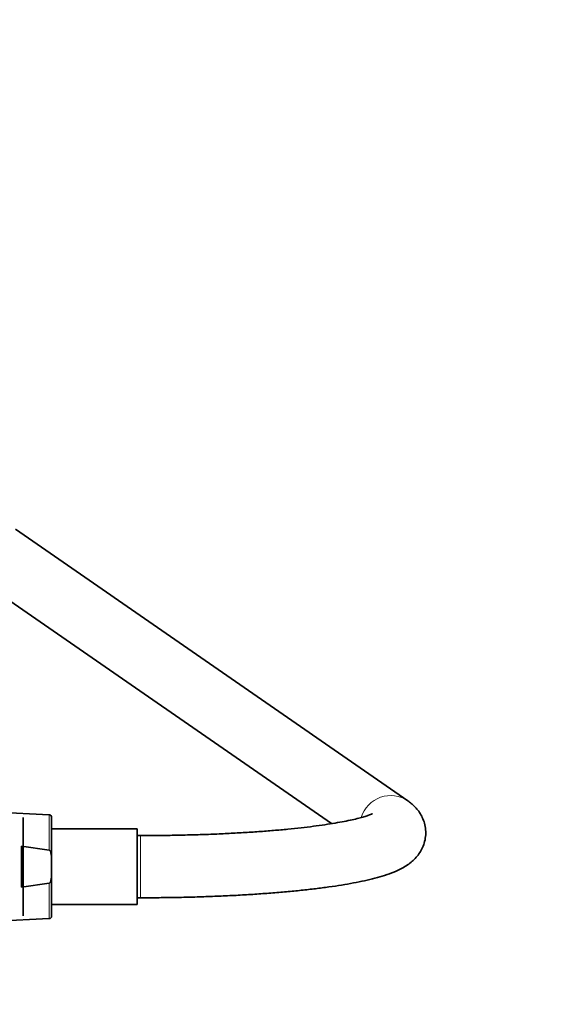
# Model space of a CAD drawing. Units: millimetres. Extents: x 0 to 2362, y 0 to 3717.
# Drawn here: x 1171 to 1273, y 754 to 944 of the extents above; entities that cross this region are included whole.
import ezdxf
from ezdxf import colors
from ezdxf.entities.mleader import LeaderData, LeaderLine
from ezdxf.math import Vec2, Vec3

# ---------------------------------------------------------------- set-up
doc = ezdxf.new("R2010")
doc.units = ezdxf.units.MM
doc.layers.add('DV3_Défaut', color=7, linetype='Continuous')
doc.layers.add('Défaut', color=7, linetype='Continuous')

# ---------------------------------------------------------------- blocks, each defined once
blk = doc.blocks.new('_DOT')
at = {"color": 0}
blk.add_line((0, 0), (-1, 0), dxfattribs=at)
at = {"color": 0, "const_width": 0.333}
blk.add_lwpolyline([(-0.1665, 0, 1), (0.1665, 0, 1)], format="xyb", close=True, dxfattribs=at)
blk = doc.blocks.new('SE2')
at = {"layer": 'DV3_Défaut', "color": 7, "linetype": 'Continuous', "lineweight": 35}
for p, q in [((1246.29, 793.11), (1170.61, 845.58)), ((1163.77, 835.71), (1231.59, 788.7)), ((1177.13, 790.42), (1166.6, 790.94)), ((1172.1, 770.89), (1172.1, 789.89)), ((1177.6, 781.08), (1177.6, 789.92)), ((1194.1, 787.69), (1177.6, 787.69)), ((1194.1, 773.09), (1194.1, 787.69)), ((1194.76, 786.39), (1194.1, 786.39)), ((1171.78, 776.44), (1171.78, 784.35)), ((1171.78, 784.35), (1177.13, 783.59)), ((1177.6, 779.71), (1177.6, 781.08)), ((1177.6, 770.87), (1177.6, 779.71)), ((1177.13, 777.2), (1171.78, 776.44)), ((1194.1, 774.39), (1194.76, 774.39)), ((1177.6, 773.09), (1194.1, 773.09)), ((1166.6, 769.84), (1177.13, 770.37))]:
    blk.add_line(p, q, dxfattribs=at)
at = {"layer": 'DV3_Défaut', "color": 7, "linetype": 'Continuous', "lineweight": 18}
for p, q in [((1177.13, 790.42), (1177.13, 783.59)), ((1194.76, 786.39), (1194.76, 774.39)), ((1177.13, 770.37), (1177.13, 777.2))]:
    blk.add_line(p, q, dxfattribs=at)
at = {"layer": 'DV3_Défaut', "color": 7, "linetype": 'Continuous', "lineweight": 35}
for centre, start, end in [((1177.1, 789.92), 0, 87.1376), ((1177.1, 770.87), 272.8624, 0)]:
    blk.add_arc(centre, 0.5, start, end, dxfattribs=at)
at = {"layer": 'DV3_Défaut', "color": 7, "linetype": 'Continuous', "lineweight": 18}
for start_param, end_param in [(0, 1.870138), (6.282452, 6.283185)]:
    blk.add_ellipse((1242.87, 788.18), major_axis=(3.42, 4.93), ratio=0.973118, start_param=start_param, end_param=end_param, dxfattribs=at)
at = {"layer": 'DV3_Défaut', "color": 7, "linetype": 'Continuous', "lineweight": 35}
for points, knots in [([(1194.76, 774.39), (1195.43, 774.4), (1197.09, 774.4), (1200.09, 774.43), (1203.53, 774.49), (1206.95, 774.59), (1210.31, 774.72), (1213.6, 774.88), (1216.81, 775.08), (1219.92, 775.3), (1222.91, 775.55), (1225.78, 775.83), (1228.52, 776.14), (1231.12, 776.48), (1233.57, 776.85), (1235.86, 777.25), (1238, 777.69), (1240, 778.17), (1241.89, 778.71), (1243.6, 779.33), (1245.04, 779.99), (1246.2, 780.68), (1247.12, 781.38), (1247.92, 782.16), (1248.61, 783.06), (1249.17, 784.08), (1249.59, 785.25), (1249.79, 786.53), (1249.74, 787.85), (1249.46, 789.07), (1248.99, 790.17), (1248.4, 791.12), (1247.71, 791.94), (1246.98, 792.61), (1246.53, 792.94), (1246.29, 793.11)], [0, 0, 0, 0, 0.019665, 0.057047, 0.09444, 0.131849, 0.169282, 0.20675, 0.244267, 0.281847, 0.319513, 0.357289, 0.395213, 0.433334, 0.471727, 0.510503, 0.549839, 0.590034, 0.631628, 0.675676, 0.716484, 0.74516, 0.769364, 0.790747, 0.810418, 0.829134, 0.847362, 0.867385, 0.886603, 0.905216, 0.923552, 0.942063, 0.961302, 0.982034, 1, 1, 1, 1]), ([(1239.5, 790.66), (1239.5, 790.66), (1239.5, 790.66), (1239.43, 790.62), (1239.13, 790.49), (1238.62, 790.29), (1237.86, 790.04), (1236.84, 789.75), (1235.57, 789.44), (1234.05, 789.13), (1232.29, 788.81), (1230.3, 788.49), (1228.11, 788.19), (1225.72, 787.9), (1223.16, 787.63), (1220.43, 787.38), (1217.57, 787.16), (1214.58, 786.96), (1211.48, 786.79), (1208.29, 786.65), (1205.03, 786.54), (1201.71, 786.46), (1198.44, 786.41), (1196.04, 786.39), (1194.91, 786.39), (1194.76, 786.39)], [0, 0, 0, 0, 0.001304, 0.031917, 0.065735, 0.102907, 0.143265, 0.186404, 0.231812, 0.278979, 0.327469, 0.376936, 0.427124, 0.477842, 0.528956, 0.580367, 0.632001, 0.683807, 0.735743, 0.787778, 0.839889, 0.892054, 0.944258, 0.99375, 1, 1, 1, 1]), ([(1177.13, 783.59), (1177.19, 783.58), (1177.23, 783.55), (1177.31, 783.46), (1177.34, 783.41), (1177.41, 783.27), (1177.44, 783.16), (1177.52, 782.84), (1177.55, 782.62), (1177.61, 781.96), (1177.6, 781.52), (1177.6, 781.08)], [0, 0, 0, 0, 0.0625, 0.0625, 0.125, 0.125, 0.25, 0.25, 0.5, 0.5, 1, 1, 1, 1]), ([(1177.6, 779.71), (1177.6, 779.27), (1177.61, 778.83), (1177.55, 778.17), (1177.52, 777.95), (1177.44, 777.63), (1177.41, 777.52), (1177.34, 777.37), (1177.31, 777.33), (1177.23, 777.24), (1177.19, 777.21), (1177.13, 777.2)], [0, 0, 0, 0, 0.5, 0.5, 0.75, 0.75, 0.875, 0.875, 0.9375, 0.9375, 1, 1, 1, 1])]:
    blk.add_open_spline(points, degree=3, knots=knots, dxfattribs=at)

msp = doc.modelspace()

# ---------------------------------------------------------------- block references
at = {"layer": 'Défaut'}
msp.add_blockref('SE2', (0, 0), dxfattribs=at)

# ---------------------------------------------------------------- leaders
at = {"layer": 'Défaut', "color": 7, "linetype": 'Continuous', "lineweight": 18}
ml = msp.add_multileader_mtext('Standard', dxfattribs=at)
ml.set_content('{\\pxsm0.9;\\fSolid Edge ISO|b1||i0||c0|p34;\\W1.;23/04/2020\\P}', color=256)
ml.set_leader_properties()
ml.set_arrow_properties(name='DOT')
ml.build(insert=Vec2(0, 0))
ml.multileader.update_dxf_attribs({"leader_type": 0, "dogleg_length": 0, "arrow_head_size": 12})
ctx = ml.context
ctx.base_point, ctx.char_height, ctx.arrow_head_size, ctx.landing_gap_size = Vec3(2274.87, 3644.98), 12, 12, 4.2
notes = []
notes.append((ctx, [(0, (0, 0, 0), (0, 0), (1, 0), 1, [])]))
ctx.mtext.insert = Vec3(2276.87, 3651.1)
for ctx, leaders in notes:
    for number, flags, end, landing, length, lines in leaders:
        leader = LeaderData()
        leader.index, (leader.has_last_leader_line, leader.has_dogleg_vector, leader.attachment_direction) = number, flags
        leader.last_leader_point, leader.dogleg_vector, leader.dogleg_length = Vec3(end), Vec3(landing), length
        for number, points, colour, breaks in lines:
            line = LeaderLine()
            line.index, line.vertices, line.color, line.breaks = number, Vec3.list(points), colors.encode_raw_color(colour), breaks
            leader.lines.append(line)
        ctx.leaders.append(leader)

doc.saveas('drawing.dxf')
